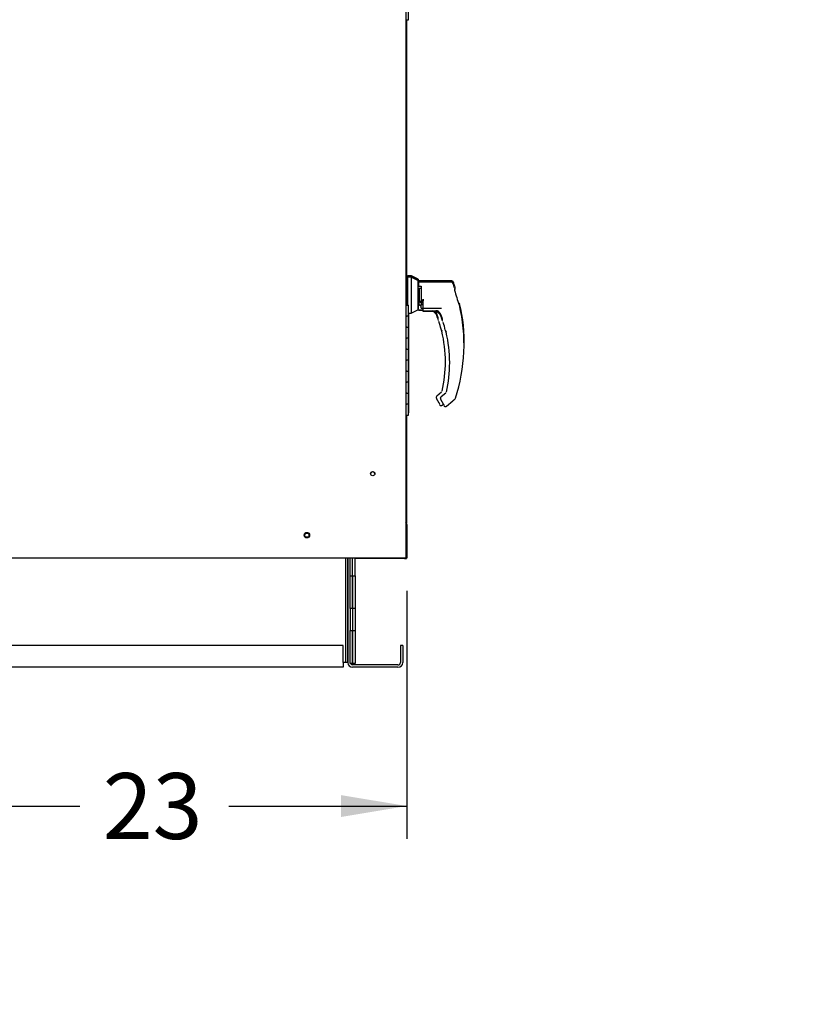
# Paper-space layout 'Layout1' of a CAD drawing. Units: inches. Extents: x 0 to 16.7, y -0.7 to 10.7.
# Drawn here: x 5.3 to 6.7, y 1.4 to 3.2 of the extents above; entities that cross this region are included whole.
import ezdxf
from ezdxf import colors
from ezdxf.entities.mleader import LeaderData, LeaderLine
from ezdxf.enums import TextEntityAlignment as Align
from ezdxf.math import Vec2, Vec3

# ---------------------------------------------------------------- set-up
doc = ezdxf.new("R2010")
doc.units = ezdxf.units.IN
doc.header["$MEASUREMENT"] = 0
for name, color, linetype in [('0501F-0465_LIFTI', 7, 'Continuous'), ('0501F-_0424_BASE', 7, 'Continuous'), ('0501F-_0453_BASE', 7, 'Continuous'), ('0506F-2436_WHEEL', 7, 'Continuous'), ('0506F-2506_BLKHD', 7, 'Continuous'), ('0506F-2659_-_BLK', 7, 'Continuous'), ('0712F-4961._SIDE', 7, 'Continuous'), ('0712F-5069_CAP_E', 7, 'Continuous'), ('0719F-2611_BTM_W', 7, 'Continuous'), ('0719F-2636.__BTM', 7, 'Continuous'), ('0719F-2844_BTM_C', 7, 'Continuous'), ('__ADD-OA001_ENGI', 7, 'Continuous'), ('Default', 7, 'Continuous')]:
    doc.layers.add(name, color=color, linetype=linetype)
doc.styles.add('SEACAD_Arial', font='arial.ttf')
doc.dimstyles.new('HORIZ', dxfattribs={"dimtxt": 0.12, "dimasz": 0.12, "dimexe": 0.06, "dimexo": 0.06, "dimgap": 0.06, "dimtad": 0, "dimtih": 1, "dimtoh": 1, "dimdec": 3, "dimlfac": 25, "dimzin": 4, "dimdsep": 46, "dimlunit": 5, "dimtxsty": 'SEACAD_Arial', "dimblk1": '_SE_FILLED', "dimblk2": '_SE_FILLED', "dimsah": 1, "dimcen": 0.06, "dimadec": 0, "dimazin": 0, "dimtfac": 1, "dimtdec": 0, "dimtofl": 0, "dimtmove": 0, "dimatfit": 3, "dimfxl": 1, "dimtolj": 1, "dimtzin": 4, "dimarcsym": 0})

# ---------------------------------------------------------------- blocks, each defined once
blk = doc.blocks.new('_DOT')
at = {"color": 0}
blk.add_line((0, 0), (-1, 0), dxfattribs=at)
at = {"color": 0, "const_width": 0.333}
blk.add_lwpolyline([(-0.1665, 0, 1), (0.1665, 0, 1)], format="xyb", close=True, dxfattribs=at)
blk = doc.blocks.new('SE5')
at = {"layer": '0501F-0465_LIFTI', "color": 7, "linetype": 'Continuous'}
for p, q in [((5.857, 2.1491), (5.857, 2.1815)), ((5.8613, 2.1491), (5.8613, 2.1815)), ((5.8613, 2.1491), (5.8613, 2.1815)), ((5.8657, 2.1491), (5.8657, 2.1815)), ((5.857, 2.0891), (5.857, 2.1491)), ((5.857, 2.1491), (5.8613, 2.1491)), ((5.8613, 2.1491), (5.8613, 2.0891)), ((5.8613, 2.0891), (5.8613, 2.1491)), ((5.8613, 2.1491), (5.8657, 2.1491)), ((5.8657, 2.1491), (5.8657, 2.0891)), ((5.857, 2.0891), (5.857, 2.0491)), ((5.8613, 2.0891), (5.857, 2.0891)), ((5.8613, 2.0891), (5.8613, 2.0491)), ((5.8613, 2.0891), (5.8613, 2.0491)), ((5.8657, 2.0891), (5.8613, 2.0891)), ((5.8657, 2.0891), (5.8657, 2.0491)), ((5.857, 1.9891), (5.857, 2.0491)), ((5.857, 2.0491), (5.8613, 2.0491)), ((5.8613, 2.0491), (5.8613, 1.9891)), ((5.8613, 1.9891), (5.8613, 2.0491)), ((5.8613, 2.0491), (5.8657, 2.0491)), ((5.8657, 2.0491), (5.8657, 1.9891)), ((5.8613, 1.9891), (5.857, 1.9891)), ((5.8574, 1.9891), (5.8613, 1.9891)), ((5.8613, 1.9891), (5.8613, 1.9891)), ((5.8613, 1.9891), (5.8657, 1.9891)), ((5.8657, 1.9891), (5.8613, 1.9891)), ((5.8613, 1.9891), (5.8613, 1.9891)), ((5.8657, 1.9891), (5.8657, 1.9891))]:
    blk.add_line(p, q, dxfattribs=at)
at = {"layer": '0501F-_0424_BASE', "color": 7, "linetype": 'Continuous'}
for p, q in [((5.8526, 1.991), (5.8526, 2.1815)), ((5.9483, 2.0223), (5.9483, 1.991)), ((5.9526, 2.0223), (5.9483, 2.0223)), ((5.9526, 2.0223), (5.9526, 1.991)), ((5.9439, 1.9866), (5.8613, 1.9866)), ((5.9439, 1.9823), (5.8613, 1.9823))]:
    blk.add_line(p, q, dxfattribs=at)
for centre, radius, start, end in [((5.8613, 1.991), 0.00872, 180, 270), ((5.9439, 1.991), 0.00436, 270, 0), ((5.9439, 1.991), 0.00872, 270, 0), ((5.8613, 1.991), 0.00436, 205.2576, 270)]:
    blk.add_arc(centre, radius, start, end, dxfattribs=at)
at = {"layer": '0501F-_0453_BASE', "color": 7, "linetype": 'Continuous'}
for p, q in [((5.8483, 2.1815), (5.8483, 1.991)), ((5.8526, 2.1815), (5.8526, 1.991)), ((5.8439, 2.0223), (3.5521, 2.0223)), ((5.8439, 1.991), (5.8439, 2.0223)), ((5.8483, 1.991), (5.8439, 1.991)), ((5.8439, 1.991), (5.8439, 1.9823)), ((5.8526, 1.991), (5.8483, 1.991)), ((5.8439, 1.9823), (3.5521, 1.9823))]:
    blk.add_line(p, q, dxfattribs=at)
blk.add_circle((5.778, 2.2229), 0.00388, dxfattribs=at)
at = {"layer": '0506F-2436_WHEEL', "color": 7, "linetype": 'Continuous'}
for p, q in [((5.9579, 4.2857), (5.9579, 2.1815)), ((3.4426, 2.1815), (5.9539, 2.1815)), ((5.9539, 2.1815), (5.9579, 2.1815))]:
    blk.add_line(p, q, dxfattribs=at)
for centre, radius in [((5.8979, 2.335), 0.00388), ((5.778, 2.223), 0.005)]:
    blk.add_circle(centre, radius, dxfattribs=at)
at = {"layer": '0506F-2506_BLKHD', "color": 7, "linetype": 'Continuous'}
for p, q in [((5.9592, 3.1616), (5.9592, 2.6924)), ((5.9592, 2.4416), (5.9592, 2.2447)), ((5.9591, 2.2447), (5.9592, 2.2447)), ((5.9592, 2.2447), (5.9592, 2.2447)), ((5.9575, 2.1807), (5.9592, 2.1807)), ((5.9592, 2.1814), (5.9592, 2.1807))]:
    blk.add_line(p, q, dxfattribs=at)
at = {"layer": '0506F-2659_-_BLK', "color": 7, "linetype": 'Continuous'}
for p, q in [((5.9534, 2.1805), (5.8657, 2.1805)), ((5.9555, 2.1805), (5.9534, 2.1805)), ((5.9584, 2.1805), (5.9576, 2.1805)), ((5.9584, 2.1807), (5.9584, 2.1805))]:
    blk.add_line(p, q, dxfattribs=at)
at = {"layer": '0712F-4961._SIDE', "color": 7, "linetype": 'Continuous'}
for p, q in [((5.9555, 2.1815), (5.9555, 2.1803)), ((5.9555, 2.1803), (5.9575, 2.1803)), ((5.9575, 2.1815), (5.9575, 2.1803))]:
    blk.add_line(p, q, dxfattribs=at)
at = {"layer": '0712F-5069_CAP_E', "color": 7, "linetype": 'Continuous'}
blk.add_arc((5.8979, 2.3343), 0.00388, 4.3391, 172.7383, dxfattribs=at)
at = {"layer": '0719F-2611_BTM_W', "color": 7, "linetype": 'Continuous'}
for p, q in [((5.9599, 2.2424), (5.9599, 2.1814)), ((5.9579, 2.1815), (5.9579, 2.1814)), ((5.9599, 2.1814), (5.9579, 2.1814))]:
    blk.add_line(p, q, dxfattribs=at)
blk.add_arc((5.9559, 2.2424), 0.004, 0, 59.3362, dxfattribs=at)
at = {"layer": '0719F-2636.__BTM', "color": 7, "linetype": 'Continuous'}
blk.add_line((5.9579, 2.1814), (5.9575, 2.1814), dxfattribs=at)
at = {"layer": '0719F-2844_BTM_C', "color": 7, "linetype": 'Continuous'}
for p, q in [((5.9576, 2.1804), (5.9575, 2.1804)), ((5.9576, 2.1807), (5.9576, 2.1804))]:
    blk.add_line(p, q, dxfattribs=at)
at = {"layer": '__ADD-OA001_ENGI', "color": 7, "linetype": 'Continuous'}
for p, q in [((5.9632, 3.1616), (5.9632, 3.1816)), ((5.9579, 3.1616), (5.9632, 3.1616)), ((5.9607, 2.6924), (5.9579, 2.6924)), ((5.9606, 2.6907), (5.9579, 2.6907)), ((5.9612, 2.6931), (5.9592, 2.6931)), ((5.9606, 2.6416), (5.9606, 2.6907)), ((5.9606, 2.6416), (5.9606, 2.6907)), ((5.9614, 2.6907), (5.9606, 2.6907)), ((5.9607, 2.6907), (5.9607, 2.6924)), ((5.9607, 2.6907), (5.9607, 2.6924)), ((5.9614, 2.6924), (5.9607, 2.6924)), ((5.9612, 2.6931), (5.9612, 2.6924)), ((5.9612, 2.6924), (5.9612, 2.6931)), ((5.9614, 2.6931), (5.9612, 2.6931)), ((5.9614, 2.6931), (5.9614, 2.6416)), ((5.9677, 2.6931), (5.9614, 2.6931)), ((5.9615, 2.6948), (5.9615, 2.6931)), ((5.9678, 2.6948), (5.9615, 2.6948)), ((5.962, 2.6955), (5.962, 2.6948)), ((5.9683, 2.6955), (5.962, 2.6955)), ((5.9677, 2.6931), (5.9677, 2.627)), ((5.9803, 2.6867), (5.9677, 2.6931)), ((5.9678, 2.6948), (5.9678, 2.693)), ((5.9804, 2.6884), (5.9678, 2.6948)), ((5.9683, 2.6955), (5.9683, 2.6945)), ((5.9809, 2.689), (5.9683, 2.6955)), ((5.9803, 2.6867), (5.9803, 2.6334)), ((5.9811, 2.6836), (5.9803, 2.6828)), ((5.9811, 2.6767), (5.9803, 2.6761)), ((5.9804, 2.6884), (5.9804, 2.6829)), ((6.0333, 2.6853), (5.9804, 2.6853)), ((5.9809, 2.689), (5.9809, 2.6853)), ((5.9817, 2.686), (5.981, 2.6853)), ((5.9811, 2.6836), (5.9811, 2.6767)), ((6.0411, 2.6836), (5.9811, 2.6836)), ((5.9811, 2.6767), (5.9858, 2.6767)), ((5.9826, 2.6726), (5.9811, 2.6714)), ((5.9817, 2.686), (5.9817, 2.6853)), ((6.0416, 2.686), (5.9817, 2.686)), ((5.9826, 2.6726), (5.9858, 2.6726)), ((5.9826, 2.6726), (5.9826, 2.6489)), ((5.9858, 2.6767), (5.9858, 2.6433)), ((6.0478, 2.6705), (6.0478, 2.674)), ((5.9803, 2.6712), (5.9811, 2.6712)), ((5.9806, 2.6648), (5.9803, 2.6648)), ((5.9803, 2.6553), (5.9806, 2.6553)), ((5.9804, 2.6712), (5.9804, 2.6648)), ((5.9804, 2.6553), (5.9804, 2.6351)), ((5.9806, 2.6553), (5.9806, 2.6648)), ((5.9811, 2.6639), (5.9806, 2.6648)), ((5.9806, 2.6553), (5.9811, 2.6561)), ((5.9811, 2.6714), (5.9811, 2.6486)), ((6.0472, 2.6682), (6.0472, 2.6717)), ((5.9598, 2.6416), (5.9579, 2.6416)), ((5.9598, 2.6416), (5.9632, 2.6416)), ((5.9632, 2.6216), (5.9632, 2.6416)), ((5.9811, 2.6443), (5.9804, 2.6443)), ((5.9804, 2.6383), (5.9811, 2.6383)), ((5.9809, 2.6369), (5.9809, 2.6357)), ((5.9811, 2.6486), (5.9819, 2.6481)), ((5.9811, 2.6486), (5.9811, 2.6443)), ((5.9811, 2.6443), (5.9826, 2.6443)), ((5.9858, 2.6481), (5.9819, 2.6481)), ((5.9826, 2.6489), (5.9858, 2.6489)), ((5.9826, 2.6479), (5.9826, 2.6481)), ((5.9858, 2.6459), (5.9826, 2.6479)), ((5.9826, 2.643), (5.9826, 2.6479)), ((5.9826, 2.643), (5.9858, 2.6402)), ((5.9858, 2.6426), (5.9858, 2.6433)), ((5.9858, 2.6433), (5.9882, 2.6433)), ((5.9858, 2.6366), (5.9858, 2.6426)), ((5.9889, 2.6426), (5.9858, 2.6426)), ((5.9858, 2.6366), (5.9889, 2.6366)), ((5.9882, 2.6463), (5.9897, 2.6529)), ((5.989, 2.646), (5.9889, 2.6449)), ((5.9889, 2.6449), (5.9889, 2.6324)), ((5.9889, 2.6364), (6.0233, 2.6364)), ((5.9897, 2.6529), (5.989, 2.646)), ((6.0554, 2.6431), (6.0553, 2.6435)), ((6.0557, 2.6425), (6.0554, 2.6432)), ((6.0557, 2.6425), (6.0557, 2.6425)), ((6.056, 2.6455), (6.0559, 2.6458)), ((6.0562, 2.6449), (6.056, 2.6455)), ((6.0562, 2.6449), (6.0562, 2.6449)), ((5.9579, 2.6216), (5.9598, 2.6216)), ((5.9632, 2.6216), (5.9579, 2.6216)), ((5.9632, 2.6216), (5.9598, 2.6216)), ((5.9632, 2.627), (5.9677, 2.627)), ((5.9633, 2.622), (5.9632, 2.622)), ((5.9633, 2.622), (5.9632, 2.622)), ((5.9632, 2.6016), (5.9632, 2.6216)), ((5.9633, 2.622), (5.9633, 2.627)), ((5.9638, 2.6256), (5.9633, 2.6256)), ((5.9638, 2.6256), (5.9633, 2.6256)), ((5.9633, 2.602), (5.9633, 2.622)), ((5.9638, 2.6256), (5.9638, 2.627)), ((5.9638, 2.6056), (5.9638, 2.6256)), ((5.9677, 2.627), (5.9803, 2.6334)), ((5.9803, 2.635), (5.9804, 2.6351)), ((5.9804, 2.6355), (5.9809, 2.6357)), ((5.9811, 2.6338), (5.9811, 2.6331)), ((5.9811, 2.6331), (5.9811, 2.6329)), ((5.9889, 2.6328), (5.9811, 2.6329)), ((5.9811, 2.6329), (5.9811, 2.6329)), ((5.9811, 2.6326), (5.9889, 2.6326)), ((5.9819, 2.6333), (5.9889, 2.6333)), ((5.9889, 2.6324), (5.9889, 2.6324)), ((5.9889, 2.6321), (5.9889, 2.6314)), ((5.9889, 2.6314), (5.9889, 2.6312)), ((6.0094, 2.6311), (5.9889, 2.6312)), ((5.9889, 2.6312), (5.9889, 2.6312)), ((5.9889, 2.6309), (6.0122, 2.6309)), ((5.9897, 2.6316), (6.0076, 2.6316)), ((6.0094, 2.6314), (6.0094, 2.6321)), ((6.0094, 2.6312), (6.0094, 2.6314)), ((6.0094, 2.6311), (6.0094, 2.6312)), ((6.0094, 2.6311), (6.0094, 2.6311)), ((6.011, 2.631), (6.0121, 2.6298)), ((6.0121, 2.6298), (6.0145, 2.6254)), ((6.0188, 2.6293), (6.0199, 2.6281)), ((6.0199, 2.6281), (6.0222, 2.6237)), ((5.9598, 2.6016), (5.9579, 2.6016)), ((5.9579, 2.6016), (5.9632, 2.6016)), ((5.9598, 2.6016), (5.9632, 2.6016)), ((5.9632, 2.602), (5.9633, 2.602)), ((5.9632, 2.602), (5.9633, 2.602)), ((5.9632, 2.5816), (5.9632, 2.6016)), ((5.9633, 2.6056), (5.9638, 2.6056)), ((5.9633, 2.6056), (5.9638, 2.6056)), ((5.9633, 2.582), (5.9633, 2.602)), ((5.9638, 2.5856), (5.9638, 2.6056)), ((6.0183, 2.6119), (6.0183, 2.612)), ((6.0261, 2.6102), (6.0261, 2.6103)), ((5.9638, 2.5856), (5.9633, 2.5856)), ((5.9638, 2.5856), (5.9633, 2.5856)), ((5.9638, 2.5656), (5.9638, 2.5856)), ((6.0223, 2.5978), (6.0223, 2.5979)), ((6.0224, 2.5976), (6.0224, 2.5974)), ((6.0301, 2.5961), (6.0301, 2.5962)), ((6.0302, 2.5959), (6.0302, 2.5957)), ((5.9579, 2.5816), (5.9598, 2.5816)), ((5.9632, 2.5816), (5.9579, 2.5816)), ((5.9632, 2.5816), (5.9598, 2.5816)), ((5.9633, 2.582), (5.9632, 2.582)), ((5.9633, 2.582), (5.9632, 2.582)), ((5.9632, 2.5616), (5.9632, 2.5816)), ((5.9633, 2.562), (5.9633, 2.582)), ((5.9633, 2.5656), (5.9638, 2.5656)), ((5.9633, 2.5656), (5.9638, 2.5656)), ((5.9638, 2.5456), (5.9638, 2.5656)), ((5.9598, 2.5616), (5.9579, 2.5616)), ((5.9579, 2.5616), (5.9632, 2.5616)), ((5.9598, 2.5616), (5.9632, 2.5616)), ((5.9632, 2.562), (5.9633, 2.562)), ((5.9632, 2.562), (5.9633, 2.562)), ((5.9632, 2.5416), (5.9632, 2.5616)), ((5.9633, 2.542), (5.9633, 2.562)), ((5.9579, 2.5416), (5.9598, 2.5416)), ((5.9632, 2.5416), (5.9579, 2.5416)), ((5.9632, 2.5416), (5.9598, 2.5416)), ((5.9633, 2.542), (5.9632, 2.542)), ((5.9633, 2.542), (5.9632, 2.542)), ((5.9632, 2.5216), (5.9632, 2.5416)), ((5.9638, 2.5456), (5.9633, 2.5456)), ((5.9638, 2.5456), (5.9633, 2.5456)), ((5.9633, 2.522), (5.9633, 2.542)), ((5.9638, 2.5256), (5.9638, 2.5456)), ((5.9598, 2.5216), (5.9579, 2.5216)), ((5.9579, 2.5216), (5.9632, 2.5216)), ((5.9598, 2.5216), (5.9632, 2.5216)), ((5.9632, 2.522), (5.9633, 2.522)), ((5.9632, 2.522), (5.9633, 2.522)), ((5.9632, 2.5016), (5.9632, 2.5216)), ((5.9633, 2.5256), (5.9638, 2.5256)), ((5.9633, 2.5256), (5.9638, 2.5256)), ((5.9633, 2.502), (5.9633, 2.522)), ((5.9638, 2.5056), (5.9638, 2.5256)), ((5.9579, 2.5016), (5.9598, 2.5016)), ((5.9632, 2.5016), (5.9579, 2.5016)), ((5.9632, 2.5016), (5.9598, 2.5016)), ((5.9633, 2.502), (5.9632, 2.502)), ((5.9633, 2.502), (5.9632, 2.502)), ((5.9632, 2.4816), (5.9632, 2.5016)), ((5.9638, 2.5056), (5.9633, 2.5056)), ((5.9638, 2.5056), (5.9633, 2.5056)), ((5.9633, 2.482), (5.9633, 2.502)), ((5.9638, 2.4856), (5.9638, 2.5056)), ((5.9598, 2.4816), (5.9579, 2.4816)), ((5.9579, 2.4816), (5.9632, 2.4816)), ((5.9598, 2.4816), (5.9632, 2.4816)), ((5.9632, 2.482), (5.9633, 2.482)), ((5.9632, 2.482), (5.9633, 2.482)), ((5.9632, 2.4616), (5.9632, 2.4816)), ((5.9633, 2.4856), (5.9638, 2.4856)), ((5.9633, 2.4856), (5.9638, 2.4856)), ((5.9633, 2.462), (5.9633, 2.482)), ((5.9638, 2.4656), (5.9638, 2.4856)), ((6.0231, 2.4834), (6.0145, 2.4764)), ((6.0309, 2.4818), (6.0223, 2.4747)), ((5.9579, 2.4616), (5.9598, 2.4616)), ((5.9632, 2.4616), (5.9579, 2.4616)), ((5.9632, 2.4616), (5.9598, 2.4616)), ((5.9633, 2.462), (5.9632, 2.462)), ((5.9633, 2.462), (5.9632, 2.462)), ((5.9632, 2.4416), (5.9632, 2.4616)), ((5.9638, 2.4656), (5.9633, 2.4656)), ((5.9638, 2.4656), (5.9633, 2.4656)), ((5.9633, 2.442), (5.9633, 2.462)), ((5.9638, 2.4456), (5.9638, 2.4656)), ((6.0133, 2.474), (6.0134, 2.4745)), ((6.0134, 2.4745), (6.0134, 2.4745)), ((6.0137, 2.4724), (6.0185, 2.4641)), ((6.0211, 2.4723), (6.0212, 2.4728)), ((6.0212, 2.4728), (6.0212, 2.4728)), ((6.0215, 2.4707), (6.0263, 2.4624)), ((6.0244, 2.4596), (6.0268, 2.4616)), ((6.0322, 2.4579), (6.044, 2.4676)), ((6.0459, 2.4694), (6.0474, 2.4707)), ((6.0484, 2.4722), (6.0484, 2.4722)), ((5.9579, 2.4416), (5.9632, 2.4416)), ((5.9632, 2.442), (5.9633, 2.442)), ((5.9633, 2.4456), (5.9638, 2.4456))]:
    blk.add_line(p, q, dxfattribs=at)
for centre, radius, start, end in [((5.7496, 2.5703), 0.3148, 19.092, 20.6562), ((5.7501, 2.5726), 0.3148, 19.092, 20.6562), ((6.2634, 2.7247), 0.2235, 194.422, 201.5774), ((6.045, 2.6682), 0.00223, 0.0279, 22.667), ((6.264, 2.7271), 0.2235, 194.422, 194.6643), ((6.0456, 2.6705), 0.00223, 0.0279, 22.667), ((5.7496, 2.5703), 0.3145, 341.831, 13.2838), ((6.0524, 2.6417), 0.00336, 15.8711, 24.7931), ((6.0529, 2.6441), 0.00336, 15.8711, 24.7931), ((5.7501, 2.5726), 0.3145, 358.4523, 13.2838), ((5.9819, 2.634), 0.000787, 180, 270), ((5.9897, 2.6324), 0.000787, 180, 270), ((6.0074, 2.6158), 0.0158, 20.0347, 89.2975), ((5.9996, 2.6175), 0.0158, 20.0347, 58.5523), ((6.0135, 2.6225), 0.00924, 63.9974, 87.207), ((5.789, 2.5389), 0.2415, 19.3668, 20.9886), ((5.789, 2.5389), 0.2406, 18.2151, 20.44), ((6.0024, 2.6141), 0.0152, 10.565, 18.6318), ((5.7968, 2.5372), 0.2415, 19.3668, 20.9886), ((5.7968, 2.5372), 0.2406, 18.2151, 20.44), ((5.9599, 2.5877), 0.0632, 9.3198, 22.5414), ((6.0102, 2.6124), 0.0152, 10.565, 18.6318), ((5.9677, 2.586), 0.0632, 9.3198, 22.5414), ((5.789, 2.5389), 0.2406, 14.1134, 14.1967), ((6.0237, 2.5977), 0.00138, 193.495, 225.9109), ((5.789, 2.5389), 0.2412, 0, 13.3136), ((5.7968, 2.5372), 0.2406, 14.1134, 14.1967), ((6.0315, 2.5961), 0.00138, 193.495, 225.9109), ((5.7968, 2.5372), 0.2412, 0, 13.3136), ((5.789, 2.5389), 0.2412, 347.1327, 0), ((5.7968, 2.5372), 0.2412, 347.1327, 0), ((6.0165, 2.474), 0.00315, 129.4519, 169.6315), ((6.0165, 2.474), 0.00315, 169.6345, 209.8142), ((6.0003, 2.4532), 0.0213, 23.147, 30.8739), ((6.0243, 2.4723), 0.00315, 169.6345, 209.8142), ((6.0243, 2.4723), 0.00315, 129.4519, 169.6315), ((6.0081, 2.4515), 0.0213, 23.147, 30.8739), ((6.0453, 2.4732), 0.00327, 310.5216, 341.7603)]:
    blk.add_arc(centre, radius, start, end, dxfattribs=at)
for centre, major_axis, ratio, start_param, end_param in [((6.0441, 2.6717), (0.00315, 0), 0.965749, 0, 0.342547), ((6.0446, 2.674), (0.00315, 0), 0.965749, 0, 0.342547), ((5.9804, 2.6476), (0.000784, -0.000076), 0.577205, 0.627019, 1.626479), ((5.9882, 2.6459), (0.000784, -0.000076), 0.577205, 0.293779, 1.626479), ((6.0194, 2.6298), (0.000568, 0.000545), 0.234471, 2.884248, 3.337498), ((6.0227, 2.598), (0.000468, 0.000062), 0.800094, 3.024968, 3.287399), ((6.0305, 2.5963), (0.000468, 0.000062), 0.800094, 3.024968, 3.287399), ((6.0212, 2.4623), (0.00147, 0.00056), 0.878871, 3.071153, 3.325318), ((6.029, 2.4606), (0.00147, 0.00056), 0.878871, 3.071153, 3.325318), ((6.0454, 2.47), (-0.000532, 0.00058), 0.544224, 3.037517, 3.153478)]:
    blk.add_ellipse(centre, major_axis=major_axis, ratio=ratio, start_param=start_param, end_param=end_param, dxfattribs=at)
for points, knots in [([(6.036, 2.6837), (6.0359, 2.6838), (6.0357, 2.6842), (6.0351, 2.6848), (6.0342, 2.6853), (6.0336, 2.6853), (6.0333, 2.6853)], [0.0992023, 0.0992023, 0.0992023, 0.0992023, 0.2442, 0.5, 0.7558, 1, 1, 1, 1]), ([(6.044, 2.6816), (6.0439, 2.6819), (6.0436, 2.6825), (6.0429, 2.6831), (6.042, 2.6836), (6.0414, 2.6836), (6.0411, 2.6836)], [0, 0, 0, 0, 0.2442, 0.5, 0.7558, 1, 1, 1, 1]), ([(6.0446, 2.684), (6.0444, 2.6843), (6.0442, 2.6848), (6.0434, 2.6855), (6.0426, 2.6859), (6.042, 2.686), (6.0416, 2.686)], [0, 0, 0, 0, 0.2442, 0.5, 0.7558, 1, 1, 1, 1]), ([(5.9811, 2.6445), (5.9811, 2.6446), (5.9811, 2.6447), (5.9808, 2.645), (5.9806, 2.645), (5.9804, 2.645)], [0, 0, 0, 0, 0.5, 0.5, 1, 1, 1, 1]), ([(5.9819, 2.6481), (5.9819, 2.6482), (5.9819, 2.6483), (5.982, 2.6485), (5.982, 2.6486), (5.9822, 2.6487), (5.9822, 2.6488), (5.9824, 2.6488), (5.9825, 2.6488), (5.9826, 2.6489)], [0, 0, 0, 0, 0.25, 0.25, 0.5, 0.5, 0.75, 0.75, 1, 1, 1, 1]), ([(5.9889, 2.6428), (5.9889, 2.6429), (5.9889, 2.6431), (5.9886, 2.6433), (5.9884, 2.6433), (5.9882, 2.6433)], [0, 0, 0, 0, 0.5, 0.5, 1, 1, 1, 1]), ([(6.0188, 2.6293), (6.0184, 2.6297), (6.0179, 2.6301), (6.017, 2.6308), (6.0165, 2.631), (6.0155, 2.6315), (6.015, 2.6316), (6.0143, 2.6318), (6.0141, 2.6318), (6.0136, 2.6318), (6.0134, 2.6318), (6.0132, 2.6317), (6.0131, 2.6317), (6.013, 2.6316), (6.013, 2.6316), (6.013, 2.6315)], [0, 0, 0, 0, 0.125, 0.125, 0.25, 0.25, 0.375, 0.375, 0.4375, 0.4375, 0.5, 0.5, 0.53125, 0.53125, 0.5625, 0.5625, 0.5625, 0.5625]), ([(6.0237, 2.5944), (6.0236, 2.5948), (6.0235, 2.5952), (6.0233, 2.596), (6.0232, 2.5963), (6.0231, 2.5968), (6.023, 2.5969), (6.0229, 2.5971), (6.0229, 2.5972), (6.0228, 2.5975), (6.0227, 2.5976), (6.0227, 2.5976)], [0, 0, 0, 0, 0.25, 0.25, 0.5, 0.5, 0.625, 0.625, 0.75, 0.75, 1, 1, 1, 1]), ([(6.0234, 2.5965), (6.0234, 2.5965), (6.0234, 2.5964), (6.0234, 2.5962), (6.0234, 2.5959), (6.0236, 2.5952), (6.0237, 2.5947), (6.0238, 2.5944)], [0.2889207, 0.2889207, 0.2889207, 0.2889207, 0.3315631, 0.4589132, 0.611231, 0.791025, 1, 1, 1, 1]), ([(6.0315, 2.5927), (6.0314, 2.5931), (6.0313, 2.5936), (6.0311, 2.5943), (6.031, 2.5946), (6.0309, 2.5951), (6.0308, 2.5952), (6.0307, 2.5954), (6.0307, 2.5955), (6.0306, 2.5958), (6.0305, 2.5959), (6.0305, 2.5959)], [0, 0, 0, 0, 0.25, 0.25, 0.5, 0.5, 0.625, 0.625, 0.75, 0.75, 1, 1, 1, 1]), ([(6.031, 2.5948), (6.031, 2.5947), (6.031, 2.5946), (6.0311, 2.5943), (6.0312, 2.5941), (6.0312, 2.5939)], [0.5357592, 0.5357592, 0.5357592, 0.5357592, 0.625, 0.625, 0.749503, 0.749503, 0.749503, 0.749503]), ([(6.0312, 2.5948), (6.0312, 2.5948), (6.0312, 2.5947), (6.0312, 2.5946), (6.0312, 2.5942), (6.0314, 2.5935), (6.0315, 2.593), (6.0315, 2.5927)], [0.2889207, 0.2889207, 0.2889207, 0.2889207, 0.3315631, 0.4589132, 0.611231, 0.791025, 1, 1, 1, 1]), ([(6.0196, 2.4605), (6.0198, 2.4603), (6.02, 2.46), (6.0205, 2.4595), (6.0211, 2.4591), (6.0218, 2.4589), (6.0225, 2.4589), (6.0232, 2.459), (6.0238, 2.4592), (6.0242, 2.4595), (6.0244, 2.4596)], [0, 0, 0, 0, 0.114653, 0.237735, 0.367157, 0.5, 0.632843, 0.762265, 0.885347, 1, 1, 1, 1]), ([(6.0274, 2.4588), (6.0276, 2.4586), (6.0278, 2.4583), (6.0283, 2.4578), (6.0289, 2.4574), (6.0296, 2.4572), (6.0303, 2.4572), (6.031, 2.4573), (6.0316, 2.4576), (6.032, 2.4578), (6.0322, 2.4579)], [0, 0, 0, 0, 0.114653, 0.237735, 0.367157, 0.5, 0.632843, 0.762265, 0.885347, 1, 1, 1, 1]), ([(6.0459, 2.4694), (6.0456, 2.4692), (6.0454, 2.4689), (6.045, 2.4685), (6.0448, 2.4683), (6.0444, 2.468), (6.0443, 2.4679), (6.0441, 2.4677), (6.044, 2.4676), (6.044, 2.4676), (6.0441, 2.4677), (6.0441, 2.4677)], [0, 0, 0, 0, 0.125, 0.125, 0.25, 0.25, 0.375, 0.375, 0.5, 0.5, 0.6021133, 0.6021133, 0.6021133, 0.6021133])]:
    blk.add_open_spline(points, degree=3, knots=knots, dxfattribs=at)
blk = doc.blocks.new('DMBLK162')
at = {"layer": 'Default', "linetype": 'Continuous'}
for points in [[(5.1608, 1.7096), (5.1608, 1.7496), (5.0408, 1.7296)], [(5.8399, 1.7096), (5.9599, 1.7296), (5.8399, 1.7496)]]:
    blk.add_hatch(color=7, dxfattribs=at).paths.add_polyline_path(points)
at = {"layer": 'Default', "color": 7, "linetype": 'Continuous'}
for p, q in [((5.0408, 2.4815), (5.0408, 1.6696)), ((5.9599, 2.1214), (5.9599, 1.6696)), ((5.0408, 1.7296), (5.3644, 1.7296)), ((5.6362, 1.7296), (5.9599, 1.7296))]:
    blk.add_line(p, q, dxfattribs=at)
at = {"layer": 'Default', "color": 7, "linetype": 'Continuous', "style": 'SEACAD_Arial'}
blk.add_text('23', height=0.12, dxfattribs=at).set_placement((5.4064, 1.7896), align=Align.TOP_LEFT)
blk = doc.blocks.new('_SE_FILLED')
at = {"color": 0}
blk.add_line((0, 0), (-1, 0), dxfattribs=at)
blk.add_solid([(0, 0), (-1, -0.1665), (-1, 0.1665), (0, 0)], dxfattribs=at)

psp = doc.layouts.get("Layout1")

# ---------------------------------------------------------------- block references
at = {"layer": 'Default'}
psp.add_blockref('SE5', (0, 0), dxfattribs=at)

# ---------------------------------------------------------------- dimensions: what is measured, and where the dimension line sits
at = {"layer": 'Default', "color": 7, "linetype": 'Continuous'}
dim = psp.add_linear_dim(base=(5.959863, 1.729582), p1=(5.040772, 2.541515), p2=(5.959863, 2.181395), text='\\A1;<>\\P ', dimstyle='HORIZ', override={"dimlfac": 25}, dxfattribs=at)
dim.commit()
dim.dimension.update_dxf_attribs({"geometry": 'DMBLK162', "text_midpoint": (5.500317, 1.729582), "dimtype": 160})

# ---------------------------------------------------------------- leaders
ml = psp.add_multileader_mtext('Standard', dxfattribs=at)
ml.set_content('{\\pxsm0.9;\\fArial|b0||i0||c0|p34;\\W1.;       100% OUTSIDE AIR\\PWITH BAROMETRIC RELIEF\\P}', color=256)
ml.set_leader_properties()
ml.set_arrow_properties(name='DOT')
ml.build(insert=Vec2(0, 0))
ml.multileader.update_dxf_attribs({"leader_type": 0, "dogleg_length": 0, "arrow_head_size": 0.24})
ctx = ml.context
ctx.base_point, ctx.char_height, ctx.arrow_head_size, ctx.landing_gap_size = Vec3(8.307169, 9.883989), 0.24, 0.24, 0.084
notes = []
notes.append((ctx, [(0, (0, 0, 0), (0, 0), (1, 0), 1, [])]))
ctx.mtext.insert = Vec3(8.391169, 10.006029)
ml = psp.add_multileader_mtext('Standard', dxfattribs=at)
ml.set_content('{\\pxsm0.9;\\fArial|b0||i0||c0|p34;\\W1.;RETURN AIR\\P}', color=256)
ml.set_leader_properties()
ml.set_arrow_properties(name='DOT')
ml.build(insert=Vec2(0, 0))
ml.multileader.update_dxf_attribs({"dogleg_length": 0, "arrow_head_size": 0.12})
ctx = ml.context
ctx.base_point, ctx.char_height, ctx.arrow_head_size, ctx.landing_gap_size = Vec3(8.802535, 2.68448), 0.12, 0.12, 0.042
ctx.text_align_type = 1
notes.append((ctx, [(0, (0, 0, 0), (0, 0), (1, 0), 1, [])]))
ctx.mtext.insert, ctx.mtext.text_direction, ctx.mtext.alignment = Vec3(8.741515, 3.2306), Vec3(0, 1), 2
ml = psp.add_multileader_mtext('Standard', dxfattribs=at)
ml.set_content('{\\pxsm0.9;\\fArial|b0||i0||c0|p34;\\W1.;SUPPLY\\PAIR\\P}', color=256)
ml.set_leader_properties()
ml.set_arrow_properties(name='DOT')
ml.build(insert=Vec2(0, 0))
ml.multileader.update_dxf_attribs({"dogleg_length": 0, "arrow_head_size": 0.12})
ctx = ml.context
ctx.base_point, ctx.char_height, ctx.arrow_head_size, ctx.landing_gap_size = Vec3(11.522202, 3.400717), 0.12, 0.12, 0.042
ctx.text_align_type = 1
notes.append((ctx, [(0, (0, 0, 0), (0, 0), (1, 0), 1, [])]))
ctx.mtext.insert, ctx.mtext.alignment = Vec3(11.890182, 3.460717), 2
for ctx, leaders in notes:
    for number, flags, end, landing, length, lines in leaders:
        leader = LeaderData()
        leader.index, (leader.has_last_leader_line, leader.has_dogleg_vector, leader.attachment_direction) = number, flags
        leader.last_leader_point, leader.dogleg_vector, leader.dogleg_length = Vec3(end), Vec3(landing), length
        for number, points, colour, breaks in lines:
            line = LeaderLine()
            line.index, line.vertices, line.color, line.breaks = number, Vec3.list(points), colors.encode_raw_color(colour), breaks
            leader.lines.append(line)
        ctx.leaders.append(leader)

doc.saveas('drawing.dxf')
